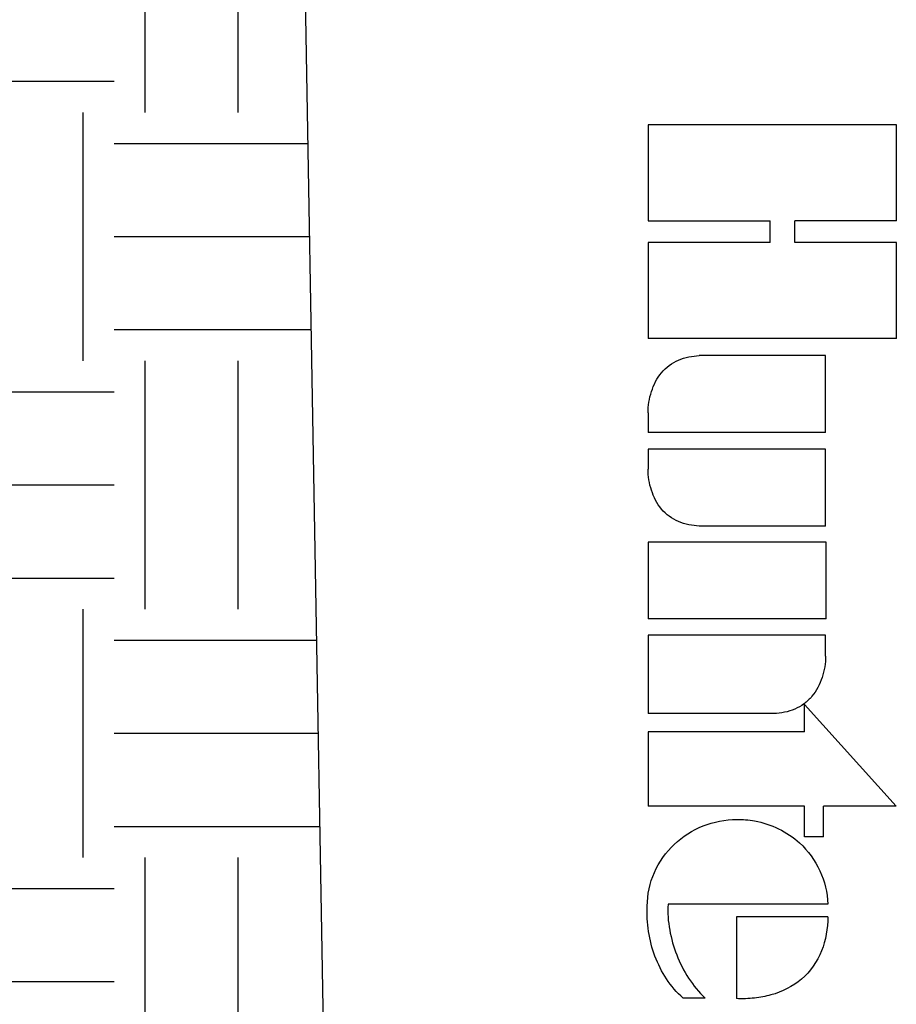
# Model space of a CAD drawing. Units: inches. Extents: x 12 to 163, y -60 to 35.
# Drawn here: x 81 to 83, y 10 to 12 of the extents above; entities that cross this region are included whole.
import ezdxf

# ---------------------------------------------------------------- set-up
doc = ezdxf.new("R2010")
doc.units = ezdxf.units.IN
doc.header["$MEASUREMENT"] = 0
for name, color, linetype in [('Hunter_Detail-Grey-HatchFill', 9, 'Continuous'), ('Hunter_Detail-Lt', 249, 'Continuous'), ('Hunter_Detail-ProductOutline', 5, 'Continuous')]:
    doc.layers.add(name, color=color, linetype=linetype)

msp = doc.modelspace()

# ---------------------------------------------------------------- hatches: boundary and pattern name
at = {"layer": 'Hunter_Detail-Grey-HatchFill'}
h = msp.add_hatch(dxfattribs=at)
h.set_pattern_fill('EARTH', color=256, scale=2, style=0)
h.set_pattern_definition([(0, (55.3758, -18.77615), (0.5, 0.5), [0.5, -0.5]), (0, (55.3758, -18.58865), (0.5, 0.5), [0.5, -0.5]), (0, (55.3758, -18.40115), (0.5, 0.5), [0.5, -0.5]), (90, (55.4383, -18.33865), (-0.5, 0.5), [0.5, -0.5]), (90, (55.6258, -18.33865), (-0.5, 0.5), [0.5, -0.5]), (90, (55.8133, -18.33865), (-0.5, 0.5), [0.5, -0.5])])
h.paths.add_polyline_path([(78.2099, 14.2568), (79.6245, 9.266), (81.8067, 9.266), (81.7604, 11.9156), (81.5847, 12.5418), (81.5847, 12.6143), (81.3947, 12.6143), (81.4742, 13.5016), (81.7531, 13.6294), (81.7852, 14.2568)])

# ---------------------------------------------------------------- linework, layer by layer
at = {"layer": 'Hunter_Detail-Lt'}
for p, q in [((82.4515, 11.6367), (82.4515, 11.4431)), ((82.9515, 11.6367), (82.4515, 11.6367)), ((82.9515, 11.4431), (82.9515, 11.6367)), ((82.4515, 11.4431), (82.6977, 11.4431)), ((82.6977, 11.3999), (82.6977, 11.4431)), ((82.9515, 11.4431), (82.7474, 11.4432)), ((82.7474, 11.3999), (82.7474, 11.4432)), ((82.4515, 11.3999), (82.4515, 11.2064)), ((82.6977, 11.3999), (82.4515, 11.3999)), ((82.9515, 11.3999), (82.7474, 11.3999)), ((82.9515, 11.2064), (82.9515, 11.3999)), ((82.9515, 11.2064), (82.4515, 11.2064)), ((82.8089, 11.172), (82.5548, 11.172)), ((82.8089, 11.0171), (82.8089, 11.172)), ((82.4519, 11.0571), (82.4519, 11.0171)), ((82.8089, 11.0171), (82.4519, 11.0171)), ((82.8089, 10.9838), (82.4519, 10.9838)), ((82.4519, 10.9838), (82.4519, 10.9434)), ((82.8089, 10.8289), (82.8089, 10.9838)), ((82.8089, 10.8289), (82.5548, 10.8289)), ((82.8103, 10.7967), (82.452, 10.7967)), ((82.452, 10.7967), (82.452, 10.6419)), ((82.8103, 10.6419), (82.8103, 10.7967)), ((82.8103, 10.6419), (82.452, 10.6419)), ((82.8089, 10.609), (82.4519, 10.609)), ((82.4519, 10.609), (82.4519, 10.4512)), ((82.8089, 10.5669), (82.8089, 10.609)), ((82.9509, 10.265), (82.7668, 10.4699)), ((82.7668, 10.4149), (82.7668, 10.4699)), ((82.7048, 10.4512), (82.4519, 10.4512)), ((82.7668, 10.4149), (82.4519, 10.4149)), ((82.4519, 10.4149), (82.4519, 10.265)), ((82.7668, 10.265), (82.4519, 10.265)), ((82.7668, 10.203), (82.7668, 10.265)), ((82.9509, 10.265), (82.8051, 10.265)), ((82.8051, 10.203), (82.8051, 10.265)), ((82.8051, 10.203), (82.7668, 10.203)), ((82.8138, 10.0677), (82.492, 10.0677)), ((82.8138, 10.0423), (82.6294, 10.0423)), ((82.6294, 10.0423), (82.6294, 9.8774)), ((82.5665, 9.8785), (82.5224, 9.8785))]:
    msp.add_line(p, q, dxfattribs=at)
msp.add_arc((82.7089, 10.5478), 0.0954, 306.1902, 306.4953, dxfattribs=at)
for points in [[(82.4519, 11.0571), (82.4514, 11.0715), (82.4565, 11.1003), (82.4756, 11.1397), (82.5116, 11.1661), (82.5405, 11.1713), (82.5548, 11.172)], [(82.5548, 10.8289), (82.5405, 10.8295), (82.5116, 10.8347), (82.4756, 10.861), (82.4565, 10.9003), (82.4514, 10.9291), (82.4519, 10.9434)], [(82.666, 9.8785), (82.6538, 9.8772), (82.6416, 9.8769), (82.6294, 9.8774)]]:
    msp.add_open_spline(points, degree=3, dxfattribs=at)
for points, knots in [([(82.8089, 10.5669), (82.8092, 10.5525), (82.8039, 10.5235), (82.7876, 10.4905), (82.7716, 10.4755), (82.7657, 10.4711)], [0, 0, 0, 0, 0.399094, 0.798189, 1, 1, 1, 1]), ([(82.7653, 10.4708), (82.7596, 10.4667), (82.7408, 10.4558), (82.7192, 10.4519), (82.7048, 10.4512)], [0, 0, 0, 0, 0.325538, 1, 1, 1, 1]), ([(82.4499, 10.0639), (82.4499, 10.087), (82.4599, 10.1336), (82.5015, 10.1912), (82.5608, 10.2292), (82.619, 10.2405), (82.6541, 10.2374), (82.666, 10.2352)], [0, 0, 0, 0, 0.221179, 0.442357, 0.663536, 0.884714, 1, 1, 1, 1]), ([(82.666, 10.2352), (82.6996, 10.229), (82.7531, 10.2036), (82.8017, 10.1368), (82.8126, 10.0907), (82.8138, 10.0677)], [0, 0, 0, 0, 0.425084, 0.712542, 1, 1, 1, 1]), ([(82.5224, 9.8785), (82.5093, 9.8896), (82.487, 9.9161), (82.4559, 9.9776), (82.4485, 10.0297), (82.4499, 10.0639)], [0, 0, 0, 0, 0.25, 0.5, 1, 1, 1, 1]), ([(82.492, 10.0677), (82.4903, 10.0503), (82.4936, 10.0152), (82.5123, 9.9479), (82.5414, 9.9027), (82.5665, 9.8785)], [0, 0, 0, 0, 0.25, 0.5, 1, 1, 1, 1]), ([(82.8138, 10.0423), (82.8133, 10.019), (82.8058, 9.9714), (82.7648, 9.9122), (82.7111, 9.8861), (82.6771, 9.8798), (82.666, 9.8785)], [0, 0, 0, 0, 0.287641, 0.575281, 0.862922, 1, 1, 1, 1])]:
    msp.add_open_spline(points, degree=3, knots=knots, dxfattribs=at)
at = {"layer": 'Hunter_Detail-ProductOutline'}
msp.add_line((81.7604, 11.9156), (81.8135, 8.8762), dxfattribs=at)

doc.saveas('drawing.dxf')
